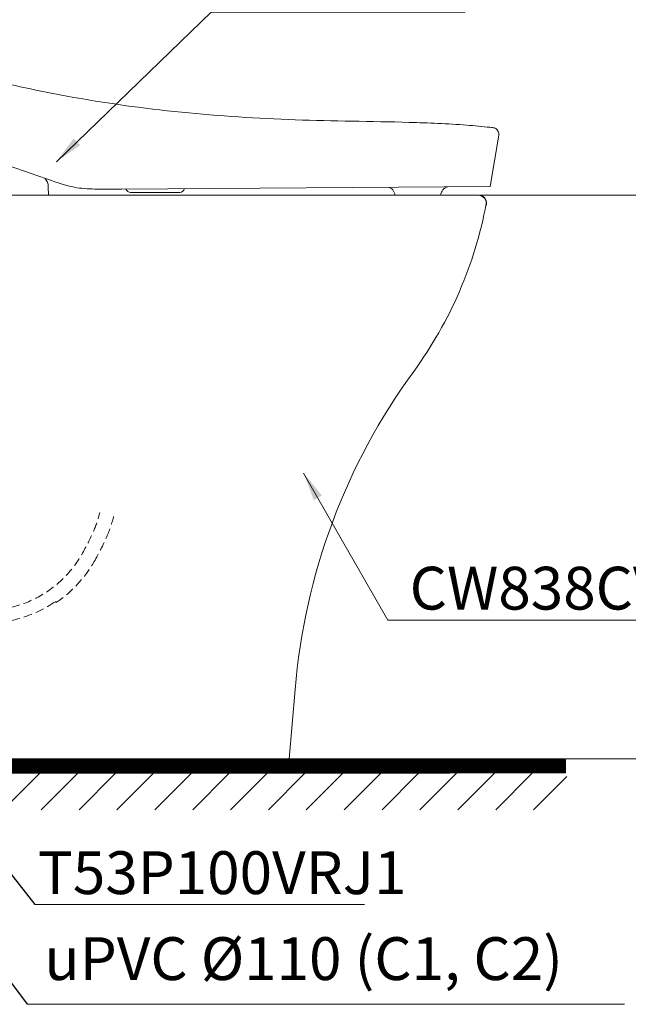
# Model space of a CAD drawing. Units: inches. Extents: x 2079 to 5175, y 1027 to 4298.
# Drawn here: x 3177 to 3603, y 1735 to 2425 of the extents above; entities that cross this region are included whole.
import ezdxf

# ---------------------------------------------------------------- set-up
doc = ezdxf.new("R2010")
doc.units = ezdxf.units.IN
doc.header["$MEASUREMENT"] = 0
doc.linetypes.add('DASHED', pattern=[3, 2, -1])
doc.linetypes.add('HIDDEN', pattern=[0.375, 0.25, -0.125])
for name, color, linetype in [('curve2', 254, 'Continuous'), ('Default', 18, 'Continuous'), ('Socket', 1, 'Continuous')]:
    doc.layers.add(name, color=color, linetype=linetype)
doc.layers.add('Net khuat', color=1, linetype='HIDDEN', lineweight=13)
doc.styles.add('ARIAL', font='arial.ttf', dxfattribs={"height": 3})
doc.styles.get("Standard").update_dxf_attribs({"font": 'arial.ttf', "height": 30})
doc.styles.add('style1', font='arial.ttf', dxfattribs={"height": 30})
doc.dimstyles.new('Default', dxfattribs={"dimtxt": 30, "dimasz": 30, "dimexe": 15, "dimexo": 5, "dimgap": 5, "dimtad": 1, "dimtoh": 1, "dimdec": 0, "dimzin": 1, "dimdsep": 46, "dimtxsty": 'ARIAL', "dimcen": 0.5, "dimazin": 0, "dimtfac": 1, "dimtdec": 4, "dimtix": 1, "dimtmove": 1, "dimatfit": 3, "dimfxl": 0, "dimtolj": 1, "dimtzin": 1, "dimarcsym": 0})
doc.dimstyles.new('ti le 11', dxfattribs={"dimtxt": 25, "dimasz": 20, "dimexe": 0.5, "dimexo": 0.5, "dimgap": 4, "dimtad": 1, "dimdec": 0, "dimzin": 0, "dimdsep": 46, "dimtxsty": 'Standard', "dimcen": 0, "dimclrd": 4, "dimclre": 4, "dimclrt": 4, "dimadec": 0, "dimazin": 0, "dimtfac": 1, "dimtdec": 0, "dimtofl": 0, "dimtmove": 0, "dimatfit": 3, "dimfxl": 0, "dimtolj": 1, "dimtzin": 0, "dimlwd": 9, "dimlwe": 9, "dimarcsym": 0})

# ---------------------------------------------------------------- blocks, each defined once
blk = doc.blocks.new('*D13')
at = {"layer": 'curve2', "color": 7, "lineweight": 9}
for p, q in [((3499.4, 2301.63), (3670.29, 2301.63)), ((3559.72, 1906.71), (3670.29, 1906.71))]:
    blk.add_line(p, q, dxfattribs=at)
at = {"layer": 'curve2', "color": 0, "lineweight": 9}
blk.add_line((3669.79, 2281.63), (3669.79, 1926.71), dxfattribs=at)
at = {"layer": 'curve2', "color": 0}
for points in [[(3666.46, 2281.63), (3673.13, 2281.63), (3669.79, 2301.63)], [(3666.46, 1926.71), (3673.13, 1926.71), (3669.79, 1906.71)]]:
    blk.add_solid(points, dxfattribs=at)
at = {"layer": 'Defpoints', "color": 0}
for p in [(3498.9, 2301.63), (3559.22, 1906.71), (3669.79, 1906.71)]:
    blk.add_point(p, dxfattribs=at)
at = {"layer": 'curve2', "color": 0, "lineweight": 9, "insert": (3650.47, 2104.17), "char_height": 30, "attachment_point": 5, "rotation": 90}
blk.add_mtext('\\A1;395', dxfattribs=at)

msp = doc.modelspace()

# ---------------------------------------------------------------- hatches: boundary and pattern name
at = {"layer": 'curve2', "lineweight": 9}
h = msp.add_hatch(dxfattribs=at)
h.set_pattern_fill('ANSI31', color=0, style=0)
h.set_pattern_definition([(45, (-12.61791, 6430.54988), (-0.0883883476, 0.0883883476), [])])
h.paths.add_polyline_path([(3149.45, 1896.53), (3149.45, 1906.71), (3559.22, 1906.71), (3559.22, 1896.78)])
h = msp.add_hatch(dxfattribs=at)
h.set_pattern_fill('ANSI31', color=0, scale=150, style=0)
h.set_pattern_definition([(45, (8.979, 6430.55), (-13.25825, 13.25825), [])])
h.paths.add_polyline_path([(3150.04, 1896.53), (3560.31, 1896.53), (3560.31, 1870.94), (3150.04, 1870.94)])

# ---------------------------------------------------------------- linework, layer by layer
at = {"color": 0, "lineweight": -2}
for p, q in [((3144.41, 1859.89), (3187.64, 1804.61)), ((3125.5, 1810.38), (3182.43, 1734.63))]:
    msp.add_line(p, q, dxfattribs=at)
at = {"layer": 'curve2', "color": 0, "lineweight": 9}
for p, q in [((2964.9, 2301.63), (3498.9, 2301.63)), ((3365.9, 1906.64), (3369.92, 1955.14)), ((3365.9, 1906.64), (2828.9, 1906.64)), ((3559.22, 1906.71), (3310.69, 1906.71)), ((3362.5, 1906.64), (3350.5, 1906.64)), ((3187.64, 1804.61), (3418.49, 1804.61)), ((3182.43, 1734.63), (3600.57, 1734.63))]:
    msp.add_line(p, q, dxfattribs=at)
msp.add_lwpolyline([(3559.22, 1896.78), (3149.45, 1896.53), (3149.45, 1906.71), (3559.22, 1906.71)], close=True, dxfattribs=at)
for centre, radius, start, end in [((3497.98, 2295.63), 6, 346.42234, 90), ((3498.9, 2296.63), 5, 349.37934, 90), ((3218.78, 2349.16), 290, 323.87365, 349.37934), ((3808.41, 1918.78), 440, 143.87365, 175.25949)]:
    msp.add_arc(centre, radius, start, end, dxfattribs=at)
at = {"layer": 'Net khuat', "color": 0, "linetype": 'DASHED', "lineweight": 13, "ltscale": 3}
msp.add_line((3202.3, 2017.02), (3202.75, 2016.12), dxfattribs=at)
for centre, radius, start, end in [((3166.84, 2094.05), 68, 336.02186, 347.40776), ((3166.84, 2094.05), 78, 336.02186, 347.40776), ((3061.77, 2140.78), 183, 330.22057, 336.02186), ((3061.77, 2140.78), 193, 330.22057, 336.02186), ((3152.9, 2088.64), 78, 270.39358, 330.22057), ((3152.9, 2088.64), 88, 304.50529, 330.22057), ((3152.9, 2088.64), 87, 270.37267, 304.59866)]:
    msp.add_arc(centre, radius, start, end, dxfattribs=at)
at = {"layer": 'Socket', "color": 0, "lineweight": 9}
for p, q in [((3512.55, 2343.76), (3506.53, 2307.82)), ((3197.07, 2307.47), (3197.38, 2301.63)), ((3248.76, 2305.96), (3229.65, 2305.91)), ((3506.53, 2307.82), (3248.76, 2305.96)), ((3254.81, 2303.52), (3289.24, 2303.52))]:
    msp.add_line(p, q, dxfattribs=at)
for centre, radius, start, end in [((3507.45, 2344.28), 5.13, 354.24942, 54.37093), ((3189.29, 2307.9), 7.79, 356.8715, 46.05226), ((3255.21, 2307.51), 4, 202.47683, 264.31237), ((3288.96, 2307.24), 3.73, 274.39931, 344.35533), ((3434.09, 2301.6), 5.7, 0.319, 82.17466), ((3478.69, 2300.98), 6.87, 105.36644, 174.53822)]:
    msp.add_arc(centre, radius, start, end, dxfattribs=at)
for points in [[(3035.43, 2419.82), (3086.14, 2402.74), (3152.25, 2383.65), (3210.16, 2371.07), (3290.51, 2359.77), (3370.06, 2354.5), (3449.84, 2352.7), (3490.12, 2350.72), (3506.41, 2349.22)], [(3229.65, 2305.91), (3215.49, 2307.2), (3197.24, 2312.64), (3154.45, 2327.48), (3100.39, 2346.91), (3054.58, 2363.13), (3039.14, 2370.9), (3031.37, 2376.35)], [(3506.41, 2349.22), (3509.47, 2348.74), (3510.43, 2348.45)]]:
    msp.add_spline(points, degree=3, dxfattribs=at)

# ---------------------------------------------------------------- texts
at = {"layer": 'curve2', "color": 0, "lineweight": 9, "style": 'style1'}
msp.add_text('T53P100VRJ1', height=30, dxfattribs=at).set_placement((3189.84, 1811.87))
at = {"layer": 'curve2', "color": 0, "lineweight": 9, "char_height": 30, "attachment_point": 1, "style": 'style1'}
for s, insert, width in [('CW838CV', (3450.18, 2041.25), 260.3335), ('uPVC {\\fSegoe UI Symbol|b0|i0|c0|p34;%%C}110 (C1, C2)', (3194.37, 1781.64), 618.7543)]:
    msp.add_mtext(s, dxfattribs=dict(at, insert=insert, width=width))

# ---------------------------------------------------------------- dimensions: what is measured, and where the dimension line sits
at = {"layer": 'curve2', "color": 0, "lineweight": 9}
dim = msp.add_linear_dim(base=(3669.79, 1906.71), p1=(3498.9, 2301.63), p2=(3559.22, 1906.71), angle=90, dimstyle='ti le 11', override={"dimclrd": 0, "dimclre": 7, "dimclrt": 0, "dimarcsym": 1}, dxfattribs=at)
dim.commit()
dim.dimension.update_dxf_attribs({"geometry": '*D13', "text_midpoint": (3650.47, 2104.17)})

# ---------------------------------------------------------------- leaders
for points in [[(3202.85, 2325.14), (3311.15, 2429.91), (3489.14, 2429.91)], [(3375.94, 2106.95), (3434.87, 2003.88), (3624.91, 2003.88)]]:
    msp.add_leader(points, dimstyle='ti le 11', override={"dimclrd": 0, "dimclre": 7, "dimclrt": 0, "dimarcsym": 1}, dxfattribs=at)
at = {"layer": 'Default', "color": 0}
msp.add_leader([(4202.58, 2413.7), (3994.88, 2649), (3527.31, 2650.12)], dimstyle='Default', override={"dimgap": 5, "dimtad": 0}, dxfattribs=at)

doc.saveas('drawing.dxf')
